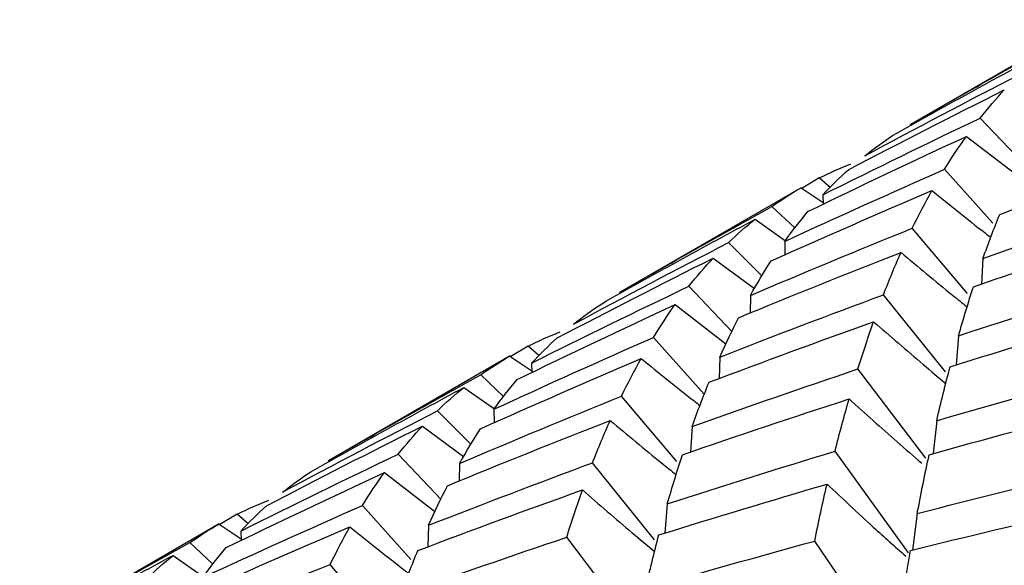
# Paper-space layout '_Isometric' of a CAD drawing. Units: inches. Extents: x -5.35 to 3.54, y -3.49 to 2.58.
# Drawn here: x 1.61 to 1.76, y -1.48 to -1.39 of the extents above; entities that cross this region are included whole.
import ezdxf

# ---------------------------------------------------------------- set-up
doc = ezdxf.new("R2010")
doc.units = ezdxf.units.IN
doc.header["$MEASUREMENT"] = 0

psp = doc.layouts.new('_Isometric')

# ---------------------------------------------------------------- linework, layer by layer
at = {"color": 7, "linetype": 'Continuous', "lineweight": 25}
for p, q in [((1.77367, -1.39475), (1.74569, -1.4109)), ((1.763, -1.41682), (1.75644, -1.40989)), ((1.7543, -1.41273), (1.76211, -1.4187)), ((1.75836, -1.42608), (1.75093, -1.41779)), ((1.73163, -1.41913), (1.72896, -1.42074)), ((1.73329, -1.42059), (1.73163, -1.41913)), ((1.72884, -1.42062), (1.70086, -1.43678)), ((1.72882, -1.42064), (1.73221, -1.42293)), ((1.73217, -1.42173), (1.73221, -1.42319)), ((1.72785, -1.42683), (1.72434, -1.42352)), ((1.72175, -1.42548), (1.72644, -1.42879)), ((1.7545, -1.43693), (1.74596, -1.42687)), ((1.72277, -1.43421), (1.71764, -1.42909)), ((1.7263, -1.42889), (1.72631, -1.43098)), ((1.71527, -1.43148), (1.72163, -1.43616)), ((1.75686, -1.43154), (1.75663, -1.43546)), ((1.71813, -1.44276), (1.71155, -1.43581)), ((1.7511, -1.449), (1.74154, -1.43711)), ((1.70941, -1.43864), (1.71725, -1.44465)), ((1.72101, -1.43722), (1.72098, -1.43993)), ((1.71391, -1.45243), (1.70608, -1.44368)), ((1.7531, -1.44342), (1.75273, -1.44792)), ((1.68678, -1.44502), (1.68409, -1.44665)), ((1.68843, -1.44648), (1.68678, -1.44502)), ((1.68397, -1.44653), (1.65599, -1.46268)), ((1.68394, -1.44655), (1.68733, -1.44884)), ((1.68729, -1.44763), (1.68734, -1.44909)), ((1.7163, -1.44671), (1.71618, -1.45007)), ((1.74808, -1.4623), (1.7376, -1.44855)), ((1.68298, -1.45277), (1.67944, -1.44944)), ((1.67686, -1.45139), (1.68155, -1.45471)), ((1.70968, -1.46279), (1.70115, -1.45274)), ((1.67794, -1.46012), (1.67279, -1.45498)), ((1.68148, -1.45476), (1.6815, -1.45685)), ((1.74973, -1.45652), (1.74919, -1.46159)), ((1.67045, -1.45736), (1.67681, -1.46204)), ((1.71203, -1.45742), (1.7118, -1.46134)), ((1.74538, -1.47689), (1.73406, -1.4612)), ((1.6733, -1.4686), (1.66674, -1.46168)), ((1.70624, -1.47488), (1.69669, -1.463)), ((1.6646, -1.46451), (1.6724, -1.47049)), ((1.67619, -1.4631), (1.67615, -1.46581)), ((1.66866, -1.47787), (1.66122, -1.46957)), ((1.70821, -1.46933), (1.70784, -1.47384)), ((1.64193, -1.47091), (1.63926, -1.47252)), ((1.64358, -1.47238), (1.64193, -1.47091)), ((1.74673, -1.47083), (1.746, -1.47645)), ((1.63914, -1.47241), (1.61116, -1.48856)), ((1.63911, -1.47243), (1.6425, -1.47472)), ((1.64247, -1.47351), (1.64251, -1.47497)), ((1.67141, -1.47263), (1.67129, -1.47594)), ((1.70319, -1.48823), (1.69271, -1.47446)), ((1.74299, -1.49272), (1.73093, -1.47506)), ((1.63815, -1.47861), (1.63463, -1.4753)), ((1.63204, -1.47726), (1.63673, -1.48057)), ((1.6648, -1.48872), (1.65625, -1.47865))]:
    psp.add_line(p, q, dxfattribs=at)
for points in [[(1.74566, -1.41092), (1.75344, -1.40643), (1.76127, -1.402), (1.76915, -1.39765)], [(1.74294, -1.41259), (1.75076, -1.40819), (1.75864, -1.40387), (1.76656, -1.39961)], [(1.73863, -1.41573), (1.74655, -1.41147), (1.7545, -1.40729), (1.76249, -1.40319)], [(1.73613, -1.41785), (1.7441, -1.41368), (1.75211, -1.40959), (1.76015, -1.40557)], [(1.75644, -1.40989), (1.75764, -1.40838), (1.75888, -1.40693), (1.76015, -1.40557)], [(1.73217, -1.42173), (1.74023, -1.4177), (1.74832, -1.41376), (1.75644, -1.40989)], [(1.72989, -1.42429), (1.73799, -1.42036), (1.74613, -1.4165), (1.7543, -1.41273)], [(1.73863, -1.41573), (1.74003, -1.41461), (1.74147, -1.41356), (1.74294, -1.41259)], [(1.75093, -1.41779), (1.75202, -1.41603), (1.75314, -1.41434), (1.7543, -1.41273)], [(1.75945, -1.42473), (1.76788, -1.42154), (1.77634, -1.41843), (1.78484, -1.41539)], [(1.73163, -1.41913), (1.73321, -1.41833), (1.73483, -1.41761), (1.73651, -1.41696)], [(1.7263, -1.42889), (1.73447, -1.42512), (1.74268, -1.42142), (1.75093, -1.41779)], [(1.73217, -1.42173), (1.73345, -1.42036), (1.73477, -1.41906), (1.73613, -1.41785)], [(1.72424, -1.43189), (1.73245, -1.42821), (1.7407, -1.4246), (1.74899, -1.42107)], [(1.72434, -1.42352), (1.72579, -1.42248), (1.72729, -1.42152), (1.72882, -1.42064)], [(1.74596, -1.42687), (1.74693, -1.42486), (1.74794, -1.42293), (1.74899, -1.42107)], [(1.70084, -1.43679), (1.70863, -1.43229), (1.71647, -1.42787), (1.72434, -1.42352)], [(1.75686, -1.43154), (1.76534, -1.42851), (1.77386, -1.42556), (1.78241, -1.42268)], [(1.7263, -1.42889), (1.72746, -1.42728), (1.72866, -1.42575), (1.72989, -1.42429)], [(1.75686, -1.43154), (1.75769, -1.4292), (1.75855, -1.42693), (1.75945, -1.42473)], [(1.69809, -1.43849), (1.70593, -1.43407), (1.71382, -1.42974), (1.72175, -1.42548)], [(1.71764, -1.42909), (1.71897, -1.42781), (1.72034, -1.4266), (1.72175, -1.42548)], [(1.72101, -1.43722), (1.72929, -1.4337), (1.7376, -1.43025), (1.74596, -1.42687)], [(1.75539, -1.43587), (1.7639, -1.43294), (1.77245, -1.43008), (1.78104, -1.4273)], [(1.69374, -1.44165), (1.70166, -1.43738), (1.70963, -1.4332), (1.71764, -1.42909)], [(1.71918, -1.44065), (1.72749, -1.43722), (1.73584, -1.43387), (1.74423, -1.43059)], [(1.74154, -1.43711), (1.7424, -1.43486), (1.7433, -1.43269), (1.74423, -1.43059)], [(1.69124, -1.44377), (1.69921, -1.4396), (1.70722, -1.4355), (1.71527, -1.43148)], [(1.71155, -1.43581), (1.71275, -1.43429), (1.71399, -1.43285), (1.71527, -1.43148)], [(1.72101, -1.43722), (1.72205, -1.43537), (1.72312, -1.43359), (1.72424, -1.43189)], [(1.7531, -1.44342), (1.76169, -1.44064), (1.77029, -1.43793), (1.77891, -1.43531)], [(1.68729, -1.44763), (1.69533, -1.44362), (1.70342, -1.43968), (1.71155, -1.43581)], [(1.7163, -1.44671), (1.72469, -1.44343), (1.7331, -1.44023), (1.74154, -1.43711)], [(1.7531, -1.44342), (1.75384, -1.44082), (1.75461, -1.43831), (1.75539, -1.43587)], [(1.68504, -1.45018), (1.69312, -1.44626), (1.70124, -1.44241), (1.70941, -1.43864)], [(1.69374, -1.44165), (1.69515, -1.44052), (1.6966, -1.43946), (1.69809, -1.43849)], [(1.70608, -1.44368), (1.70715, -1.44193), (1.70826, -1.44025), (1.70941, -1.43864)], [(1.71464, -1.4506), (1.72307, -1.44741), (1.73153, -1.4443), (1.74001, -1.44127)], [(1.7163, -1.44671), (1.71723, -1.44461), (1.71819, -1.44259), (1.71918, -1.44065)], [(1.7376, -1.44855), (1.73838, -1.44604), (1.73918, -1.44361), (1.74001, -1.44127)], [(1.75179, -1.44821), (1.76041, -1.44551), (1.76905, -1.4429), (1.77771, -1.44037)], [(1.68678, -1.44502), (1.68837, -1.44422), (1.69001, -1.44349), (1.69169, -1.44283)], [(1.68148, -1.45476), (1.68965, -1.45099), (1.69785, -1.4473), (1.70608, -1.44368)], [(1.68729, -1.44763), (1.68856, -1.44627), (1.68988, -1.44498), (1.69124, -1.44377)], [(1.67943, -1.45776), (1.68765, -1.45407), (1.69589, -1.45047), (1.70417, -1.44695)], [(1.67944, -1.44944), (1.6809, -1.4484), (1.6824, -1.44744), (1.68394, -1.44655)], [(1.70115, -1.45274), (1.70212, -1.45073), (1.70313, -1.4488), (1.70417, -1.44695)], [(1.71203, -1.45742), (1.72053, -1.45438), (1.72905, -1.45142), (1.7376, -1.44855)], [(1.74973, -1.45652), (1.75039, -1.45367), (1.75108, -1.4509), (1.75179, -1.44821)], [(1.74973, -1.45652), (1.75841, -1.45398), (1.7671, -1.45152), (1.77582, -1.44914)], [(1.65596, -1.4627), (1.66374, -1.45821), (1.67157, -1.45379), (1.67944, -1.44944)], [(1.68148, -1.45476), (1.68264, -1.45316), (1.68382, -1.45163), (1.68504, -1.45018)], [(1.71203, -1.45742), (1.71287, -1.45507), (1.71374, -1.45279), (1.71464, -1.4506)], [(1.65324, -1.46438), (1.66106, -1.45998), (1.66893, -1.45565), (1.67686, -1.45139)], [(1.67279, -1.45498), (1.6741, -1.45371), (1.67545, -1.45251), (1.67686, -1.45139)], [(1.67619, -1.4631), (1.68448, -1.45957), (1.6928, -1.45611), (1.70115, -1.45274)], [(1.71054, -1.46176), (1.71907, -1.45882), (1.72764, -1.45595), (1.73622, -1.45317)], [(1.73406, -1.4612), (1.73475, -1.45845), (1.73548, -1.45577), (1.73622, -1.45317)], [(1.64892, -1.46752), (1.65685, -1.46326), (1.6648, -1.45908), (1.67279, -1.45498)], [(1.74856, -1.46177), (1.75726, -1.45932), (1.76599, -1.45695), (1.77474, -1.45466)], [(1.67433, -1.46654), (1.68266, -1.4631), (1.69102, -1.45974), (1.69941, -1.45646)], [(1.69669, -1.463), (1.69757, -1.46074), (1.69848, -1.45856), (1.69941, -1.45646)], [(1.64643, -1.46963), (1.6544, -1.46546), (1.66241, -1.46137), (1.67045, -1.45736)], [(1.66674, -1.46168), (1.66794, -1.46016), (1.66918, -1.45872), (1.67045, -1.45736)], [(1.67619, -1.4631), (1.67723, -1.46124), (1.67832, -1.45946), (1.67943, -1.45776)], [(1.70821, -1.46933), (1.7168, -1.46655), (1.72542, -1.46384), (1.73406, -1.4612)], [(1.64247, -1.47351), (1.65052, -1.46949), (1.65861, -1.46554), (1.66674, -1.46168)], [(1.67141, -1.47263), (1.6798, -1.46934), (1.68823, -1.46613), (1.69669, -1.463)], [(1.70821, -1.46933), (1.70896, -1.46673), (1.70974, -1.46421), (1.71054, -1.46176)], [(1.74673, -1.47083), (1.74732, -1.46773), (1.74793, -1.46471), (1.74856, -1.46177)], [(1.64019, -1.47607), (1.64829, -1.47214), (1.65643, -1.46829), (1.6646, -1.46451)], [(1.64892, -1.46752), (1.65033, -1.46639), (1.65176, -1.46535), (1.65324, -1.46438)], [(1.66122, -1.46957), (1.66231, -1.46781), (1.66344, -1.46612), (1.6646, -1.46451)], [(1.74673, -1.47083), (1.75548, -1.46854), (1.76426, -1.46633), (1.77305, -1.46419)], [(1.66975, -1.47652), (1.67817, -1.47333), (1.68664, -1.47021), (1.69513, -1.46718)], [(1.67141, -1.47263), (1.67235, -1.47052), (1.67332, -1.46849), (1.67433, -1.46654)], [(1.69271, -1.47446), (1.69348, -1.47196), (1.69429, -1.46953), (1.69513, -1.46718)], [(1.7069, -1.47412), (1.71551, -1.47143), (1.72416, -1.46882), (1.73283, -1.46628)], [(1.73093, -1.47506), (1.73153, -1.47205), (1.73217, -1.46913), (1.73283, -1.46628)], [(1.64193, -1.47091), (1.6435, -1.47012), (1.64513, -1.4694), (1.6468, -1.46875)], [(1.63659, -1.48068), (1.64477, -1.4769), (1.65298, -1.4732), (1.66122, -1.46957)], [(1.64247, -1.47351), (1.64375, -1.47214), (1.64507, -1.47085), (1.64643, -1.46963)], [(1.7457, -1.47652), (1.75448, -1.47433), (1.76328, -1.47221), (1.7721, -1.47016)], [(1.63454, -1.48368), (1.64275, -1.47999), (1.651, -1.47639), (1.65929, -1.47285)], [(1.63463, -1.4753), (1.63609, -1.47427), (1.63758, -1.47331), (1.63911, -1.47243)], [(1.65625, -1.47865), (1.65723, -1.47664), (1.65824, -1.47471), (1.65929, -1.47285)], [(1.66715, -1.48333), (1.67563, -1.4803), (1.68415, -1.47734), (1.69271, -1.47446)], [(1.70485, -1.48243), (1.7055, -1.47959), (1.70619, -1.47682), (1.7069, -1.47412)], [(1.70485, -1.48243), (1.71351, -1.4799), (1.7222, -1.47744), (1.73093, -1.47506)], [(1.61113, -1.48858), (1.61893, -1.48408), (1.62676, -1.47965), (1.63463, -1.4753)], [(1.63659, -1.48068), (1.63775, -1.47907), (1.63895, -1.47753), (1.64019, -1.47607)], [(1.66715, -1.48333), (1.66798, -1.48098), (1.66885, -1.47871), (1.66975, -1.47652)], [(1.74412, -1.48632), (1.74462, -1.48298), (1.74515, -1.47971), (1.7457, -1.47652)], [(1.60839, -1.49027), (1.61623, -1.48586), (1.62412, -1.48152), (1.63204, -1.47726)], [(1.62793, -1.48087), (1.62926, -1.47959), (1.63063, -1.47839), (1.63204, -1.47726)], [(1.63131, -1.48901), (1.63958, -1.48548), (1.6479, -1.48203), (1.65625, -1.47865)]]:
    psp.add_open_spline(points, degree=3, dxfattribs=at)
for points, knots in [([(1.74899, -1.42107), (1.75171, -1.42326), (1.75472, -1.42569), (1.75777, -1.42805), (1.75806, -1.42827)], [0, 0, 0, 0, 0.9028205, 1, 1, 1, 1]), ([(1.74423, -1.43059), (1.74686, -1.4328), (1.75024, -1.43563), (1.75366, -1.43837), (1.75442, -1.43898)], [0, 0, 0, 0, 0.779174, 1, 1, 1, 1]), ([(1.74001, -1.44127), (1.74256, -1.44349), (1.74624, -1.4467), (1.74997, -1.44981), (1.75113, -1.45078)], [0, 0, 0, 0, 0.690396, 1, 1, 1, 1]), ([(1.70417, -1.44695), (1.70688, -1.44914), (1.70989, -1.45158), (1.71294, -1.45394), (1.71324, -1.45417)], [0, 0, 0, 0, 0.901275, 1, 1, 1, 1]), ([(1.73622, -1.45317), (1.73868, -1.45539), (1.74239, -1.45874), (1.74615, -1.46198), (1.74742, -1.46308)], [0, 0, 0, 0, 0.6628608, 1, 1, 1, 1]), ([(1.69941, -1.45646), (1.70205, -1.45867), (1.70541, -1.46149), (1.70882, -1.46422), (1.70957, -1.46482)], [0, 0, 0, 0, 0.78215, 1, 1, 1, 1]), ([(1.69513, -1.46718), (1.69768, -1.46939), (1.70136, -1.4726), (1.7051, -1.4757), (1.70625, -1.47665)], [0, 0, 0, 0, 0.6918232, 1, 1, 1, 1]), ([(1.73283, -1.46628), (1.7352, -1.4685), (1.73921, -1.47226), (1.74329, -1.4759), (1.74497, -1.47739)], [0, 0, 0, 0, 0.589931, 1, 1, 1, 1]), ([(1.65929, -1.47285), (1.66201, -1.47505), (1.66502, -1.47748), (1.66806, -1.47983), (1.66836, -1.48006)], [0, 0, 0, 0, 0.902821, 1, 1, 1, 1])]:
    psp.add_open_spline(points, degree=3, knots=knots, dxfattribs=at)

doc.saveas('drawing.dxf')
